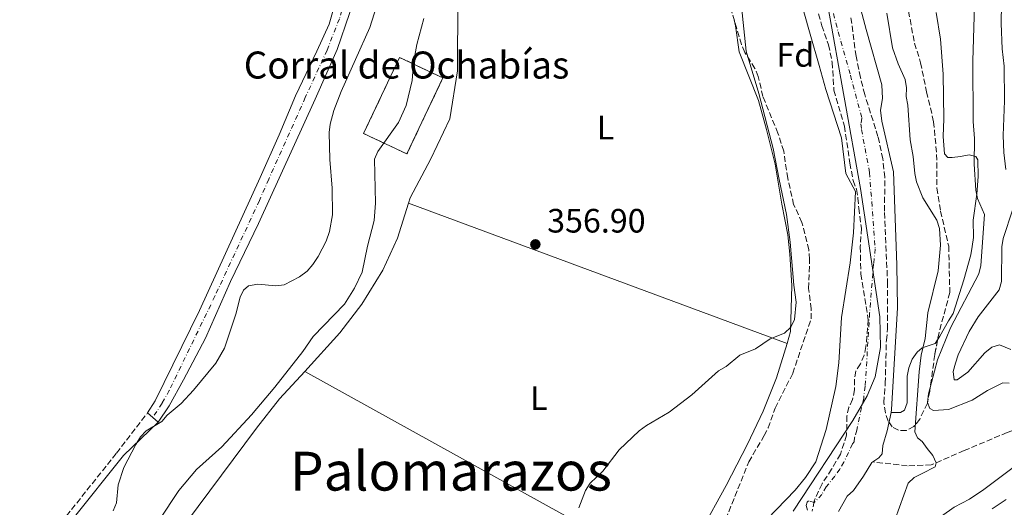
# Model space of a CAD drawing. Units: metres. Extents: x 583822 to 587272, y 4708118 to 4710473.
# Drawn here: x 584113 to 584405, y 4709647 to 4709792 of the extents above; entities that cross this region are included whole.
import ezdxf
from ezdxf.enums import TextEntityAlignment as Align

# ---------------------------------------------------------------- set-up
doc = ezdxf.new("R2010")
doc.units = ezdxf.units.M
doc.header["$MEASUREMENT"] = 0
doc.linetypes.add('DGN Style 3', pattern=[2.435890702152634, 1.739921930109024, -0.6959687720436097])
doc.linetypes.add('DGN Style 4', pattern=[2.7856150101045474, 1.391937544087219, -0.6959687720436097, 0.001739921930109024, -0.6959687720436097])
for name, color, linetype, lineweight in [('Camino', 7, 'DGN Style 3', 0), ('Cauce permanente', 151, 'Continuous', 13), ('Cauce permanente (área)', 142, 'Continuous', 13), ('construcción   en ruinas', 1, 'Continuous', 0), ('contrucción  en ruinas', 1, 'DGN Style 3', 13), ('corral', 7, 'Continuous', 0), ('Cota de punto acotado terreno', 7, 'Continuous', 0), ('Curva de nivel intermedia', 30, 'Continuous', 0), ('Eje cauce permanente (área)', 70, 'DGN Style 4', 0), ('Eje pista sin pavimentar', 7, 'DGN Style 4', 0), ('Etiqueta de uso rústico', 92, 'Continuous', 0), ('Etiqueta de zona arbolada', 92, 'Continuous', 0), ('Límite de municipio', 7, 'Continuous', 0), ('Línea de cambio de uso (parcela vista)', 92, 'Continuous', 0), ('Línea de pista pavimentada', 7, 'Continuous', 0), ('Línea de pista sin pavimentar', 7, 'Continuous', 0), ('Margen derecho', 7, 'Continuous', 0), ('Punto acotado terreno (símbolo)', 7, 'Continuous', 0), ('Texto de Área (paraje) menor', 7, 'Continuous', 0), ('Vaguada', 142, 'DGN Style 3', 13), ('Zona arbolada', 92, 'DGN Style 3', 0)]:
    doc.layers.add(name, color=color, linetype=linetype, lineweight=lineweight)
doc.styles.add('Style-Arial', font='arial.ttf')

# ---------------------------------------------------------------- blocks, each defined once
blk = doc.blocks.new('5PATER')
at = {"layer": 'Punto acotado terreno (símbolo)', "linetype": 'Continuous', "lineweight": 0}
h = blk.add_hatch(color=51, dxfattribs=at)
edge = h.paths.add_edge_path()
edge.add_ellipse((0, 0), major_axis=(-0.1095731443231308, -0.1110710700762829), ratio=0.9994222409660317, start_angle=0, end_angle=360)

msp = doc.modelspace()

# ---------------------------------------------------------------- linework, layer by layer
at = {"layer": 'Camino', "color": 7, "linetype": 'DGN Style 3', "lineweight": 0}
msp.add_polyline3d([(584113.0100000014, 4709626.490000002, 366.1699999999984), (584114.5300000012, 4709629.110000002, 366.1499999999941), (584120.1200000015, 4709636.790000001, 365.8600000000007), (584126.8500000016, 4709644.790000001, 366.5399999999937), (584141.6999999998, 4709663.36, 365.9499999999972), (584150.8799999974, 4709675.27, 365.8000000000029)], dxfattribs=at)
at = {"layer": 'Cauce permanente', "color": 151, "linetype": 'Continuous', "lineweight": 13}
for points in [[(584331.6900000004, 4709640.9, 351.5399999999936), (584342.6699999999, 4709652.430000001, 351.6100000000006), (584345.7400000002, 4709656.189999999, 351.8800000000047), (584348.8799999999, 4709660.76, 352.2700000000041), (584351.9400000004, 4709670.310000001, 352.6100000000006), (584354.7400000002, 4709683.060000001, 352.7799999999988), (584355.6600000003, 4709690.08, 352.9700000000012), (584356.4800000004, 4709703.5, 353.2200000000012), (584359.0499999998, 4709719.730000001, 353.2899999999936), (584359.9900000002, 4709728.539999999, 353.2400000000052), (584360.5599999996, 4709740.810000001, 352.9100000000035), (584357.7100000001, 4709746.180000001, 352.8999999999942), (584356.4000000004, 4709756.65, 352.9100000000035), (584351.7800000003, 4709770.949999999, 352.8500000000058), (584349.8300000001, 4709778.07, 352.7799999999988), (584347.1699999999, 4709787.33, 353.1900000000023), (584341.54, 4709807.32, 353.070000000007)], [(584360.8899999997, 4709799.630000001, 353.8600000000006), (584363.75, 4709788.75, 353.2700000000041), (584368.3499999996, 4709772.42, 353.070000000007), (584368.5800000001, 4709768.34, 352.8500000000058), (584367.9800000004, 4709764.92, 352.7799999999988), (584368.3499999996, 4709761.67, 352.8500000000058), (584371.8099999996, 4709746.67, 352.6100000000006), (584372.8600000005, 4709719.07, 352.3699999999953), (584373.0800000001, 4709706.34, 352.4199999999983), (584371.29, 4709676.289999999, 352.320000000007), (584371.1100000005, 4709675.42, 352.2799999999988), (584369.9800000004, 4709669.970000001, 351.9799999999959), (584368.7100000001, 4709665.600000001, 351.6900000000023), (584368.5199999996, 4709663.130000001, 351.5899999999965), (584367.5300000003, 4709661.949999999, 351.5099999999948), (584365.75, 4709660.76, 351.5099999999948), (584365.4400000004, 4709660.560000001, 351.5099999999948), (584362.9400000004, 4709656.52, 351.6300000000047), (584360.0300000003, 4709652.34, 351.2899999999936), (584358.0899999999, 4709650.619999999, 351.070000000007), (584355.5300000003, 4709646.09, 350.9700000000012)]]:
    msp.add_polyline3d(points, dxfattribs=at)
at = {"layer": 'Cauce permanente (área)', "color": 142, "linetype": 'Continuous', "lineweight": 13}
for points in [[(584328.0199999996, 4709946.289999999, 351.8300000000018), (584327.3499999996, 4709939.15, 351.8099999999977), (584327.0499999998, 4709930.57, 351.8600000000006), (584327.1799999997, 4709923.59, 352.0500000000029), (584333.4299999997, 4709892.59, 352.4100000000035), (584335.2400000002, 4709886.859999999, 352.5599999999977), (584338.9800000004, 4709877.07, 352.1000000000058), (584341.9900000002, 4709865.779999999, 352.3600000000006), (584350.7699999996, 4709838.42, 353.2200000000012), (584354.7999999998, 4709825.4, 353.9499999999971), (584357.9100000003, 4709812.930000001, 354.25), (584360.8899999997, 4709799.630000001, 353.8600000000006), (584363.75, 4709788.75, 353.2700000000041), (584368.3499999996, 4709772.42, 353.070000000007), (584368.5800000001, 4709768.34, 352.8500000000058), (584367.9800000004, 4709764.92, 352.7799999999988), (584368.3499999996, 4709761.67, 352.8500000000058), (584371.8099999996, 4709746.67, 352.6100000000006), (584372.8600000005, 4709719.07, 352.3699999999953), (584373.0800000001, 4709706.34, 352.4199999999983), (584371.29, 4709676.289999999, 352.320000000007), (584371.1100000005, 4709675.42, 352.2799999999988)], [(584341.54, 4709807.32, 353.070000000007), (584347.1699999999, 4709787.33, 353.1900000000023), (584349.8300000001, 4709778.07, 352.7799999999988), (584351.7800000003, 4709770.949999999, 352.8500000000058), (584356.4000000004, 4709756.65, 352.9100000000035), (584357.7100000001, 4709746.180000001, 352.8999999999942), (584360.5599999996, 4709740.810000001, 352.9100000000035), (584359.9900000002, 4709728.539999999, 353.2400000000052), (584359.0499999998, 4709719.730000001, 353.2899999999936), (584356.4800000004, 4709703.5, 353.2200000000012), (584355.6600000003, 4709690.08, 352.9700000000012), (584354.7400000002, 4709683.060000001, 352.7799999999988)], [(584354.7400000002, 4709683.060000001, 352.7799999999988), (584351.9400000004, 4709670.310000001, 352.6100000000006), (584348.8799999999, 4709660.76, 352.2700000000041), (584345.7400000002, 4709656.189999999, 351.8800000000047), (584342.6699999999, 4709652.430000001, 351.6100000000006), (584331.6900000004, 4709640.9, 351.5399999999936)], [(584371.1100000005, 4709675.42, 352.2799999999988), (584369.9800000004, 4709669.970000001, 351.9799999999959), (584368.7100000001, 4709665.600000001, 351.6900000000023), (584368.5199999996, 4709663.130000001, 351.5899999999965), (584367.5300000003, 4709661.949999999, 351.5099999999948), (584365.75, 4709660.76, 351.5099999999948)], [(584365.75, 4709660.76, 351.5099999999948), (584365.4400000004, 4709660.560000001, 351.5099999999948), (584362.9400000004, 4709656.52, 351.6300000000047), (584360.0300000003, 4709652.34, 351.2899999999936), (584358.0899999999, 4709650.619999999, 351.070000000007), (584355.5300000003, 4709646.09, 350.9700000000012)]]:
    msp.add_polyline3d(points, dxfattribs=at)
at = {"layer": 'construcción   en ruinas', "color": 1, "linetype": 'Continuous', "lineweight": 0}
msp.add_polyline3d([(584238.3799999999, 4709774.41, 360.7700000000041), (584227.7199999997, 4709751.91, 362.0200000000041), (584214.8899999997, 4709757.99, 362.6699999999983), (584225.5499999998, 4709780.49, 361.4100000000035)], close=True, dxfattribs=at)
at = {"layer": 'contrucción  en ruinas', "color": 1, "linetype": 'DGN Style 3', "lineweight": 13}
msp.add_polyline3d([(584227.7199999997, 4709751.91, 362.0200000000041), (584214.8899999997, 4709757.99, 362.6699999999983), (584225.5499999998, 4709780.49, 361.4100000000035), (584238.3799999999, 4709774.41, 360.7700000000041), (584227.7199999997, 4709751.91, 362.0200000000041)], dxfattribs=at)
at = {"layer": 'Curva de nivel intermedia', "color": 30, "linetype": 'Continuous', "lineweight": 0, "flags": 128}
for points, elevation in [([(584405.5200000005, 4709806.609999999), (584403.7800000014, 4709793.06), (584403.7100000001, 4709790.539999999), (584404.0000000006, 4709783.029999998), (584404.5999999996, 4709777.88), (584404.6800000002, 4709767.599999999), (584404.3200000002, 4709757.429999999), (584404.49, 4709752.359999999), (584405.1000000002, 4709747.279999998)], 365.0000000000001), ([(584140.6900000017, 4709646.3), (584141.6999999998, 4709648.600000001), (584142.2100000016, 4709653.98), (584143.8099999998, 4709659.140000001), (584147.4300000009, 4709665.96), (584148.7699999998, 4709668.140000001), (584150.4800000018, 4709669.960000001), (584155.0700000006, 4709672.720000001), (584156.6900000012, 4709674.619999999), (584160.8399999996, 4709678.06), (584164.520000001, 4709681.970000001), (584171.1200000015, 4709690.029999998), (584173.6500000019, 4709694.4), (584177.0400000003, 4709704.460000001), (584178.320000001, 4709709.54), (584179.2799999999, 4709711.599999998), (584180.8300000011, 4709712.859999998), (584183.5300000012, 4709713.399999999), (584188.870000001, 4709712.890000001), (584191.360000001, 4709713.220000001), (584195.8899999995, 4709715.57), (584198.1300000014, 4709717.24), (584199.8700000005, 4709719.220000001), (584201.4400000017, 4709721.520000001), (584203.810000001, 4709726.130000002), (584204.79, 4709728.92), (584205.6399999994, 4709733.859999998), (584205.55, 4709741.84), (584204.8700000005, 4709750.289999999), (584204.7099999996, 4709758.269999999), (584205.0100000014, 4709760.75), (584206.0199999993, 4709764.749999999), (584208.2800000014, 4709770.41), (584216.7200000014, 4709789.359999998), (584220.8099999996, 4709802.220000002)], 365.0000000000001), ([(584396.05, 4709802.55), (584395.3100000002, 4709779.470000001), (584395.440000002, 4709761.55), (584395.8800000001, 4709756.480000001), (584395.7900000007, 4709748.91), (584396.1999999997, 4709741.189999999), (584396.7600000009, 4709738.749999999), (584398.7800000014, 4709733.99), (584397.6700000005, 4709718.859999998), (584397.1400000008, 4709716.42), (584388.7800000012, 4709700.440000001), (584384.8800000009, 4709690.960000001), (584382.2600000012, 4709680.909999999), (584381.9600000016, 4709678.380000001), (584382.600000001, 4709676.59), (584383.7200000008, 4709675.970000001), (584388.1100000006, 4709676.279999998), (584395.1900000017, 4709679.060000001), (584399.670000001, 4709681.850000001), (584404.2199999996, 4709684.17), (584406.0999999995, 4709684.09)], 359.9999999999999), ([(584278.6500000015, 4709647.180000001), (584280.6400000008, 4709652.33), (584281.9599999996, 4709654.46), (584285.7100000003, 4709658.05), (584290.5499999995, 4709664.369999999), (584296.5500000009, 4709669.970000001), (584298.650000002, 4709671.550000001), (584305.3500000008, 4709675.509999999), (584312.0800000011, 4709680.569999999), (584320.0200000004, 4709687.680000001), (584322.26, 4709689.039999999), (584326.3100000002, 4709692.329999999), (584331.0000000017, 4709694.26), (584335.2900000011, 4709697.219999999), (584339.6000000006, 4709698.909999999), (584341.410000001, 4709700.639999999), (584342.570000001, 4709702.949999998), (584342.9800000001, 4709708.08), (584342.2900000017, 4709713.09), (584341.2600000012, 4709725.779999998), (584340.1500000004, 4709733.979999999), (584337.9599999998, 4709744.369999998), (584336.1600000006, 4709753.51), (584331.9200000004, 4709769.859999998), (584328.2400000013, 4709782.310000001), (584326.8200000019, 4709795.59)], 355.0000000000001), ([(584369.8600000005, 4709793.600000001), (584371.5800000015, 4709783.359999998), (584373.230000001, 4709778.570000002), (584375.2699999996, 4709773.92), (584375.6900000019, 4709771.449999999), (584375.5800000002, 4709768.929999999), (584376.0700000019, 4709766.349999999), (584376.7699999993, 4709756.140000001), (584377.7100000003, 4709751.189999999), (584378.1200000016, 4709746.09), (584378.6800000004, 4709743.640000001), (584380.54, 4709738.930000001), (584384.6900000008, 4709732.289999999), (584385.4599999997, 4709729.890000001), (584385.7400000015, 4709724.890000001), (584385.110000001, 4709717.32), (584382.0399999999, 4709704.859999999), (584381.270000001, 4709697.3), (584380.0800000018, 4709692.36), (584379.4500000017, 4709687.390000002), (584378.1900000009, 4709669.619999999), (584378.9100000006, 4709667.930000001), (584380.3400000011, 4709666.81), (584381.85, 4709664.76), (584383.5100000006, 4709662.609999999), (584384.4800000007, 4709660.5), (584384.1600000011, 4709659.34), (584380.3600000013, 4709657.310000001), (584378.0099999999, 4709656.189999998), (584376.2000000017, 4709654.46), (584371.0600000006, 4709640.27)], 355.0000000000001), ([(584212.1900000008, 4709712.159999999), (584214.4200000014, 4709716.970000001), (584216.0100000006, 4709724.640000001), (584218.0500000013, 4709732.210000001), (584218.3799999999, 4709737.37), (584218.1200000007, 4709750.329999999), (584219.0999999996, 4709752.63), (584225.1799999994, 4709761.269999999), (584227.4600000015, 4709766.239999999), (584229.2200000006, 4709773.66), (584229.7100000001, 4709778.929999999), (584230.6900000013, 4709784.3), (584232.7000000008, 4709792)], 359.9999999999999), ([(584407.2000000014, 4709735.56), (584404.3, 4709726.86), (584403.9800000004, 4709724.380000001), (584403.8500000008, 4709714.15), (584403.1700000013, 4709711.739999999), (584396.9400000018, 4709703.690000001), (584394.2700000008, 4709699.369999999), (584391.040000001, 4709692.460000001), (584390.1900000017, 4709689.99), (584389.5600000012, 4709687.539999999), (584389.8099999994, 4709685.100000001), (584390.6900000002, 4709685.029999998), (584393.8400000016, 4709687.289999999), (584398.9500000012, 4709693.010000001), (584400.9699999996, 4709694.689999999), (584403.2400000006, 4709695.440000001), (584406.6500000014, 4709694.01)], 365.0000000000001), ([(584154.3300000008, 4709643.550000001), (584160.1700000013, 4709652.300000001), (584165.4100000006, 4709658.48), (584172.8400000003, 4709665.24), (584181.6800000005, 4709674.669999998), (584188.5700000017, 4709682.869999999), (584196.8500000007, 4709693.489999998), (584199.9300000007, 4709697.91), (584209.2600000004, 4709707.49), (584212.1900000008, 4709712.159999999)], 359.9999999999999), ([(584433.980000001, 4709678.71), (584430.1100000021, 4709675.259999999), (584423.9900000021, 4709670.58), (584417.2400000017, 4709666.57), (584398.6400000006, 4709652.619999998), (584394.3300000011, 4709649.76), (584389.8600000008, 4709647.34), (584379.2700000005, 4709639.86)], 359.9999999999999), ([(584405.2700000001, 4709649.679999999), (584401.0999999993, 4709646.900000001)], 365.0000000000001)]:
    msp.add_lwpolyline(points, dxfattribs=dict(at, elevation=elevation))
at = {"layer": 'Eje cauce permanente (área)', "color": 70, "linetype": 'DGN Style 4', "lineweight": 0}
for points in [[(584354.0300000003, 4709793.480000001, 353.5200000000041), (584355.4600000001, 4709788.039999999, 353.2299999999959), (584359.0899999999, 4709775.24, 352.9199999999983), (584362.4900000002, 4709762.49, 352.8300000000018), (584362.1900000004, 4709760.789999999, 352.8500000000058), (584362.3799999999, 4709759.16, 352.8800000000047), (584364.7599999999, 4709746.430000001, 352.75), (584366.4199999999, 4709723.800000001, 352.8000000000029), (584365.9600000001, 4709719.4, 352.8300000000018), (584364.7800000003, 4709704.92, 352.820000000007), (584363.4699999997, 4709683.180000001, 352.5599999999977), (584363.0199999996, 4709679.67, 352.5500000000029), (584360.9600000001, 4709670.140000001, 352.3000000000029), (584360.3300000001, 4709667.949999999, 352.1499999999942), (584360.2300000004, 4709666.720000001, 352.0800000000018), (584359.7400000002, 4709666.130000001, 352.0599999999977), (584357.1600000003, 4709660.66, 351.8899999999995), (584355.9100000003, 4709658.640000001, 351.9499999999971), (584354.4500000002, 4709656.550000001, 351.7799999999988), (584351.9199999999, 4709653.4, 351.4700000000012), (584350.6399999997, 4709651.140000001, 351.2899999999936), (584348.3499999996, 4709648.699999999, 351.1100000000006), (584346.6200000001, 4709649.26, 351.2100000000065), (584346.2800000003, 4709648.880000001, 351.2100000000065)], [(584346.2800000003, 4709648.880000001, 351.2100000000065), (584345.9299999997, 4709647.83, 351.2100000000065), (584346.5300000003, 4709646.02, 351.0899999999965)]]:
    msp.add_polyline3d(points, dxfattribs=at)
at = {"layer": 'Eje pista sin pavimentar', "color": 7, "linetype": 'DGN Style 4', "lineweight": 0}
msp.add_polyline3d([(584171.0799999969, 4709956.850000001, 367.6000000000058), (584207.1599999993, 4709920.12, 367.1699999999984), (584221.2099999997, 4709905.070000002, 367.0800000000019), (584224.7699999983, 4709901.480000001, 366.9100000000035), (584226.7100000004, 4709898.840000002, 366.8200000000071), (584228.55, 4709894.840000001, 366.8500000000058), (584229.4699999987, 4709892.130000002, 366.7899999999937), (584230.28, 4709887.810000001, 366.6600000000036), (584229.8999999978, 4709882.800000002, 366.5700000000069), (584229.5399999979, 4709880.2, 366.5500000000029), (584221.5199999983, 4709845.000000001, 366.800000000003), (584218.5100000018, 4709833.070000002, 366.6300000000047), (584209.170000001, 4709797.160000001, 366.7799999999988), (584207.699999998, 4709791.939999999, 366.7200000000012), (584204.0599999991, 4709782.600000001, 366.5200000000042), (584197.6199999995, 4709768.66, 366.4700000000013), (584186.7899999979, 4709744.430000001, 366.270000000004), (584184.0000000006, 4709738.120000001, 366.3099999999978), (584170.86, 4709709.87, 366.270000000004), (584157.3299999982, 4709681.939999999, 366.1000000000059), (584155.1999999981, 4709678.140000002, 365.9600000000065), (584152.4399999998, 4709673.900000002, 365.7599999999948)], dxfattribs=at)
at = {"layer": 'Límite de municipio', "color": 7, "linetype": 'Continuous', "lineweight": 0}
msp.add_polyline3d([(584342.120000001, 4709646.17, 351.31), (584359.7600000016, 4709672.99, 352.48), (584364.0500000007, 4709680.34, 352.5300000000001), (584366.4600000009, 4709685.960000001, 352.5), (584368, 4709694.59, 352.57), (584367.8000000007, 4709703.720000001, 352.67), (584362.1099999994, 4709741.66, 352.87), (584352.370000001, 4709795.75, 353.4700000000001), (584346.2399999984, 4709821.67, 353.4000000000001), (584330.4499999993, 4709867.040000001, 352.76), (584322.0799999982, 4709894.850000001, 351.3400000000001), (584320.1400000006, 4709906.75, 351.29), (584318.7899999992, 4709911.380000001, 351.4000000000001), (584314.4600000009, 4709921.41, 351.7200000000001), (584311.4800000004, 4709926.430000001, 351.6600000000001), (584284.1400000006, 4709964.600000001, 352.98)], dxfattribs=at)
at = {"layer": 'Línea de cambio de uso (parcela vista)', "color": 92, "linetype": 'Continuous', "lineweight": 0, "extrusion": (0.03196361360805559, -0.01186128567092747, 0.9994186496695705), "elevation": -36830.83500432488, "flags": 128}
msp.add_lwpolyline([(4618774.768671058, 1090188.984180325), (4618774.768671058, 1090069.313066851)], dxfattribs=at)
at = {"layer": 'Línea de cambio de uso (parcela vista)', "color": 92, "linetype": 'Continuous', "lineweight": 0, "extrusion": (-0.4298945937116815, -0.8079360645529323, 0.4030259965463621), "elevation": -4056124.938602955, "flags": 128}
msp.add_lwpolyline([(-1696563.040539373, 1786607.995238577), (-1696475.97371349, 1786604.280157053), (-1696437.456385334, 1786603.416946935)], dxfattribs=at)
at = {"layer": 'Línea de cambio de uso (parcela vista)', "color": 92, "linetype": 'Continuous', "lineweight": 0}
for points in [[(584228.1900000004, 4709737.380000001, 358.8699999999953), (584228.6900000004, 4709738.960000001, 358.8399999999965), (584234.8099999996, 4709750.439999999, 358.8699999999953), (584240.4699999997, 4709762.32, 358.8399999999965), (584242.6900000004, 4709776.52, 358.6999999999971), (584242.75, 4709797.680000001, 358.9900000000052), (584243.2999999998, 4709805.439999999, 359.0599999999977), (584244.79, 4709813.42, 359.2299999999959), (584249.3399999999, 4709824.24, 360.0200000000041), (584253.0899999999, 4709830.66, 360.4100000000035), (584257.5800000001, 4709831.689999999, 360.3999999999942), (584260.5700000003, 4709831.25, 360.3999999999942), (584270.4500000002, 4709827.439999999, 360.3500000000058), (584291.5999999996, 4709817.359999999, 359.0099999999948), (584315.3300000001, 4709805.67, 358.5500000000029), (584316.1799999997, 4709804.76, 358.5)], [(584384.4500000002, 4709793.75, 358.7899999999936), (584385.7699999996, 4709785.939999999, 358.8600000000006), (584386.5599999996, 4709775.529999999, 358.8099999999977), (584386.7100000001, 4709762.32, 358.2100000000065), (584386.5599999996, 4709757.07, 357.570000000007), (584386.9400000004, 4709751.970000001, 357.4900000000052), (584387.9699999997, 4709750.890000001, 357.5399999999936), (584389.2100000001, 4709750.859999999, 357.6399999999995), (584391.7199999997, 4709751.180000001, 358.1499999999942), (584394.2300000004, 4709751.680000001, 359.5200000000041), (584396.2400000002, 4709751.210000001, 360.1900000000023), (584396.8200000003, 4709750.16, 360.1900000000023), (584396.9699999997, 4709745.289999999, 360.429999999993), (584396.5599999996, 4709739.980000001, 360.4499999999971), (584395.4000000004, 4709732.27, 360.570000000007), (584395.5899999999, 4709727.140000001, 360.6000000000058), (584395.1699999999, 4709724.550000001, 360.6000000000058), (584394.75, 4709722.07, 360.5500000000029), (584392.6799999997, 4709714.66, 360.25), (584389.5599999996, 4709704.720000001, 359.5899999999965), (584388.1799999997, 4709702.480000001, 359.4700000000012), (584385.6200000001, 4709697.960000001, 358.6399999999995), (584384.9184999998, 4709696.895500001, 357.8747000000003)], [(584324.6635999996, 4709791.6589, 358.225900000005), (584325.0700000003, 4709789.800000001, 358.25), (584326.1299999999, 4709782.180000001, 358.2299999999959), (584331.8099999996, 4709767.720000001, 358.1100000000006), (584334.2599999999, 4709759.189999999, 357.7700000000041), (584336.7800000003, 4709748.890000001, 357.5299999999988), (584338.75, 4709737.029999999, 356.6000000000058), (584340.5899999999, 4709727.939999999, 356.5), (584341.1299999999, 4709722.230000001, 356.5399999999936), (584341.7100000001, 4709712.99, 356.1100000000006), (584341.29, 4709699.350000001, 355.5899999999965), (584340.3200000003, 4709695.77, 354.7899999999936)], [(584197.4500000002, 4709687.57, 359.3500000000058), (584207.8799999999, 4709698.99, 359.570000000007), (584214.3300000001, 4709707.5, 359.5200000000041), (584220.5899999999, 4709717.550000001, 359.3600000000006), (584224.8799999999, 4709726.980000001, 359.0800000000018), (584228.1900000004, 4709737.380000001, 358.8699999999953)], [(584384.9184999998, 4709696.895500001, 357.8747000000003), (584384.1900000004, 4709695.789999999, 357.0800000000018), (584380.29, 4709694.57, 355.0800000000018), (584378.8899999997, 4709693.199999999, 354.6600000000035), (584377.3899999997, 4709691.16, 354.6600000000035), (584376.3899999997, 4709688.58, 354.6399999999995), (584375.8499999996, 4709686.100000001, 354.5200000000041), (584375.8799999999, 4709678.230000001, 354), (584375.0700000003, 4709676.029999999, 353.7299999999959), (584373.9100000003, 4709675.42, 353.4199999999983), (584371.1100000005, 4709675.42, 352.2799999999988)], [(584340.3200000003, 4709695.77, 354.7899999999936), (584337.1600000003, 4709685.680000001, 354.8600000000006), (584333.2000000002, 4709675.82, 355.0299999999988), (584328.5700000003, 4709665.980000001, 355.1100000000006), (584322.2800000003, 4709653.730000001, 355.3999999999942), (584307.4500000002, 4709626.949999999, 355.1600000000035)], [(584197.4500000002, 4709687.57, 359.3500000000058), (584190.0099999999, 4709679.430000001, 359.1999999999971), (584183.1200000001, 4709670.75, 358.7400000000052), (584162.3899999997, 4709642.939999999, 357.4199999999983), (584156.6299999999, 4709634.42, 357.3399999999965), (584143.3300000001, 4709616, 357.2100000000065), (584136.3899999997, 4709606.99, 357.2100000000065), (584130.9600000001, 4709598.720000001, 357.0399999999936), (584126.6799999997, 4709588.220000001, 356.9600000000065), (584123.3700000001, 4709578.230000001, 356.6900000000023), (584121.1200000001, 4709567.16, 356.7799999999988), (584122.9199999999, 4709546.800000001, 356.6600000000035), (584124.1699999999, 4709538.58, 356.75), (584124.7699999996, 4709536.140000001, 356.7400000000052), (584127.0199999996, 4709531.4, 356.7400000000052), (584127.5899999999, 4709528.92, 356.7200000000012)]]:
    msp.add_polyline3d(points, dxfattribs=at)
at = {"layer": 'Línea de pista pavimentada', "color": 7, "linetype": 'Continuous', "lineweight": 0, "extrusion": (0.01447359292917981, -0.01271078348621896, 0.9998144583325882), "elevation": -51043.16847216962, "flags": 128}
msp.add_lwpolyline([(584085.9470627499, 4709405.55194344), (584084.3866471902, 4709406.922054121)], dxfattribs=at)
at = {"layer": 'Línea de pista pavimentada', "color": 7, "linetype": 'Continuous', "lineweight": 0, "extrusion": (0.01447359287042219, -0.01271078350911789, 0.9998144583331479), "elevation": -51043.16861433933, "flags": 128}
msp.add_lwpolyline([(584087.5074788257, 4709404.181831148), (584085.9470632683, 4709405.551941835)], dxfattribs=at)
at = {"layer": 'Línea de pista pavimentada', "color": 7, "linetype": 'Continuous', "lineweight": 0}
for points in [[(584194.6999999982, 4709769.160000001, 366.2899999999935), (584189.8299999977, 4709757.540000002, 366.070000000007), (584184.2600000021, 4709744.92, 366.1600000000035), (584166.230000001, 4709705.550000002, 366.229999999996), (584153.1299999983, 4709678.870000001, 366.0399999999936), (584150.8799999974, 4709675.27, 365.8000000000029)], [(584154, 4709672.529999999, 365.7200000000012), (584157.27, 4709677.400000002, 365.8899999999995), (584161.5300000004, 4709685.010000001, 366.1600000000035), (584168.0199999991, 4709697.4, 366.2100000000065), (584175.4899999968, 4709714.190000001, 366.3099999999978), (584183.7500000002, 4709731.320000002, 366.4700000000013), (584200.5299999998, 4709768.160000003, 366.6600000000036)]]:
    msp.add_polyline3d(points, dxfattribs=at)
at = {"layer": 'Línea de pista sin pavimentar', "color": 7, "linetype": 'Continuous', "lineweight": 0}
for points in [[(584158.5699999987, 4709965.470000003, 367.6799999999931), (584169.32, 4709955.080000001, 367.6000000000058), (584205.3899999991, 4709918.380000002, 367.1699999999984), (584224.5300000012, 4709897.740000002, 366.8800000000047), (584225.699999998, 4709895.770000001, 366.8999999999942), (584226.9999999988, 4709892.580000001, 366.8600000000007), (584227.5500000009, 4709890.350000001, 366.7799999999988), (584227.8700000005, 4709886.920000001, 366.6000000000058), (584227.1999999977, 4709881.560000001, 366.5099999999949), (584224.9400000002, 4709870.28, 366.3600000000005), (584218.9299999998, 4709846.42, 366.4100000000034), (584214.1800000002, 4709825.53, 366.5099999999949), (584207.6199999999, 4709800.830000001, 366.6499999999942), (584204.6600000004, 4709790.380000002, 366.5099999999949), (584201.0599999973, 4709782.380000002, 366.2100000000065), (584194.6999999982, 4709769.160000001, 366.2899999999935)], [(584225.8000000007, 4709852.740000002, 367.2299999999959), (584218.1000000006, 4709819.730000001, 366.8500000000058), (584210.7299999989, 4709793.5, 366.9199999999982), (584207.0599999988, 4709782.82, 366.8300000000017), (584200.5299999998, 4709768.160000003, 366.6600000000036)]]:
    msp.add_polyline3d(points, dxfattribs=at)
at = {"layer": 'Margen derecho', "color": 7, "linetype": 'Continuous', "lineweight": 0}
msp.add_polyline3d([(584128.4400000008, 4709643.480000001, 366.5399999999937), (584143.7600000007, 4709662.630000002, 365.9199999999982), (584154, 4709672.529999999, 365.7200000000012)], dxfattribs=at)
at = {"layer": 'Vaguada', "color": 142, "linetype": 'DGN Style 3', "lineweight": 13}
msp.add_polyline3d([(584499.1799999997, 4709702.029999999, 370), (584490.25, 4709701.41, 368.6600000000035), (584481.5, 4709700.74, 368.4199999999983), (584475.2300000004, 4709700.289999999, 367.5599999999977), (584468.2599999999, 4709699.51, 367.1000000000058), (584465.7199999997, 4709698.609999999, 366.3600000000006), (584460.25, 4709695.930000001, 365), (584448.0800000001, 4709689.49, 363.2200000000012), (584435.2699999996, 4709682.119999999, 360), (584418.3099999996, 4709674.25, 358.6399999999995), (584405.5499999998, 4709669.480000001, 358.0200000000041), (584392.7599999999, 4709664.109999999, 356.070000000007), (584383.04, 4709659.880000001, 355), (584375.9299999997, 4709659.609999999, 353.1499999999942), (584365.75, 4709660.76, 351.5099999999948)], dxfattribs=at)
at = {"layer": 'Zona arbolada', "color": 92, "linetype": 'DGN Style 3', "lineweight": 0}
for points in [[(584360.9912999999, 4709844.608899999, 360.6414999999979), (584365.9500000002, 4709831.100000001, 361.070000000007), (584368.9400000004, 4709826.15, 361.070000000007), (584371.7400000002, 4709820.189999999, 361.4100000000035), (584373.1100000005, 4709806.970000001, 361.75), (584374.9000000004, 4709801.350000001, 361.75), (584378.0899999999, 4709784.720000001, 361.9199999999983), (584379.8799999999, 4709778.939999999, 362.0899999999965), (584381.6399999997, 4709770.279999999, 362.0899999999965), (584383.7300000004, 4709761.449999999, 362.7599999999948), (584384.6299999999, 4709751.779999999, 362.5899999999965), (584384.6799999997, 4709741.789999999, 363.2700000000041), (584385.7800000003, 4709735, 363.4400000000023), (584388.1900000004, 4709724.640000001, 363.2700000000041), (584388.54, 4709710.92, 363.4400000000023), (584385.3399999999, 4709699.100000001, 363.4400000000023), (584384.9184999998, 4709696.895500001, 363.3831000000064)], [(584320.3300000001, 4709639.230000001, 361.4499999999971), (584328.9800000004, 4709660.800000001, 361.4499999999971), (584333.5599999996, 4709668.539999999, 361.5299999999988), (584334.6900000004, 4709670.810000001, 361.5299999999988), (584336.79, 4709676.710000001, 361.5299999999988), (584342, 4709686.980000001, 361.4499999999971), (584347.4500000002, 4709703.09, 361.4499999999971), (584347.4800000004, 4709706.050000001, 361.4499999999971), (584346.7100000001, 4709712.08, 361.4499999999971), (584346.9800000004, 4709720.710000001, 361.3699999999953), (584346.7599999999, 4709723.51, 361.3699999999953), (584344.7400000002, 4709731.66, 361.3699999999953), (584342.2699999996, 4709736.939999999, 361.3699999999953), (584340.5, 4709744.75, 361.3699999999953), (584339.3300000001, 4709752.730000001, 361.3699999999953), (584337.6100000005, 4709758.09, 361.3699999999953), (584333.1699999999, 4709768.890000001, 361.3699999999953), (584331.7999999998, 4709774.84, 361.3699999999953), (584330.8200000003, 4709777.220000001, 361.3699999999953), (584327.8300000001, 4709782, 361.3699999999953), (584326.8399999999, 4709784.300000001, 361.3699999999953), (584322.04, 4709800.529999999, 361.5299999999988)], [(584347.7100000001, 4709800.42, 365.570000000007), (584350.6299999999, 4709789.890000001, 365.570000000007), (584352.5899999999, 4709784.27, 365.570000000007), (584353.7100000001, 4709779.01, 365.570000000007), (584354.2000000002, 4709770.789999999, 365.570000000007), (584357.29, 4709760.17, 365.570000000007), (584358.9400000004, 4709749.220000001, 365.4900000000052), (584359.8899999997, 4709744.039999999, 364.8099999999977), (584360.8799999999, 4709741.49, 364.4700000000012), (584361.2699999996, 4709738.859999999, 363.6199999999953), (584361.5700000003, 4709735.890000001, 363.1100000000006), (584362.3499999996, 4709729.960000001, 362.6900000000023), (584362.0199999996, 4709724.460000001, 362.6100000000006), (584362.1799999997, 4709716.33, 362.5200000000041), (584364.3899999997, 4709702.83, 362.8600000000006), (584363.7000000002, 4709694.880000001, 362.9499999999971), (584363.1600000003, 4709692.350000001, 363.0299999999988), (584362.0300000003, 4709689.82, 363.0299999999988), (584360.6399999997, 4709687.640000001, 362.8600000000006), (584360.2800000003, 4709685.189999999, 362.8600000000006), (584360.3200000003, 4709682.140000001, 362.8600000000006), (584359.7000000002, 4709679.26, 362.8600000000006), (584358.6500000004, 4709676.99, 362.8600000000006), (584358.0300000003, 4709674.369999999, 362.7799999999988), (584357.9600000001, 4709668.699999999, 362.6900000000023), (584356.1100000005, 4709663.050000001, 362.0099999999948), (584353.5199999996, 4709658.59, 362.1000000000058), (584350.6699999999, 4709654.310000001, 361.4199999999983), (584348.3200000003, 4709649.17, 360.8300000000018), (584347.7800000003, 4709646.210000001, 360.6600000000035)], [(584347.7100000001, 4709800.42, 365.570000000007), (584350.6299999999, 4709789.890000001, 365.570000000007), (584352.5899999999, 4709784.27, 365.570000000007), (584353.7100000001, 4709779.01, 365.570000000007), (584354.2000000002, 4709770.789999999, 365.570000000007), (584357.29, 4709760.17, 365.570000000007), (584358.9400000004, 4709749.220000001, 365.4900000000052), (584359.8899999997, 4709744.039999999, 364.8099999999977), (584360.8799999999, 4709741.49, 364.4700000000012), (584361.2699999996, 4709738.859999999, 363.6199999999953), (584361.5700000003, 4709735.890000001, 363.1100000000006), (584362.3499999996, 4709729.960000001, 362.6900000000023), (584362.0199999996, 4709724.460000001, 362.6100000000006), (584362.1799999997, 4709716.33, 362.5200000000041), (584364.3899999997, 4709702.83, 362.8600000000006), (584363.7000000002, 4709694.880000001, 362.9499999999971), (584363.1600000003, 4709692.350000001, 363.0299999999988), (584362.0300000003, 4709689.82, 363.0299999999988), (584360.6399999997, 4709687.640000001, 362.8600000000006), (584360.2800000003, 4709685.189999999, 362.8600000000006), (584360.3200000003, 4709682.140000001, 362.8600000000006), (584359.7000000002, 4709679.26, 362.8600000000006), (584358.6500000004, 4709676.99, 362.8600000000006), (584358.0300000003, 4709674.369999999, 362.7799999999988), (584357.9600000001, 4709668.699999999, 362.6900000000023)], [(584374.9000000004, 4709801.350000001, 361.75), (584378.0899999999, 4709784.720000001, 361.9199999999983), (584379.8799999999, 4709778.939999999, 362.0899999999965), (584381.6399999997, 4709770.279999999, 362.0899999999965), (584383.7300000004, 4709761.449999999, 362.7599999999948), (584384.6299999999, 4709751.779999999, 362.5899999999965), (584384.6799999997, 4709741.789999999, 363.2700000000041), (584385.7800000003, 4709735, 363.4400000000023), (584388.1900000004, 4709724.640000001, 363.2700000000041), (584388.54, 4709710.92, 363.4400000000023), (584385.3399999999, 4709699.100000001, 363.4400000000023), (584384.0800000001, 4709692.51, 363.2700000000041), (584382.5899999999, 4709681.689999999, 363.2700000000041), (584381.8700000001, 4709678.140000001, 362.7599999999948), (584379.6100000005, 4709673.42, 361.9199999999983), (584377.8899999997, 4709671.24, 361.5800000000018), (584375.6799999997, 4709670.09, 361.4100000000035), (584373.2999999998, 4709670.109999999, 361.4100000000035), (584371.4500000002, 4709671.15, 361.4100000000035), (584370.29, 4709672.859999999, 361.4100000000035), (584369.4699999997, 4709675.24, 361.4100000000035), (584369, 4709678.300000001, 361.4100000000035), (584369.4100000003, 4709684.050000001, 361.5800000000018), (584369.7300000004, 4709696.75, 361.5800000000018), (584370.1100000005, 4709700.130000001, 361.5800000000018), (584370.0999999996, 4709713.34, 361.5800000000018), (584369.1799999997, 4709735.029999999, 361.5800000000018), (584369.2999999998, 4709745.02, 361.5800000000018), (584368.6900000004, 4709750.449999999, 361.5800000000018), (584367.25, 4709757.07, 361.75), (584363.3399999999, 4709769.480000001, 361.75), (584362.04, 4709774.58, 361.75), (584360.7599999999, 4709780.859999999, 361.75), (584359.2100000001, 4709792.4, 361.75)], [(584320.3300000001, 4709639.230000001, 361.4499999999971), (584328.9800000004, 4709660.800000001, 361.4499999999971), (584333.5599999996, 4709668.539999999, 361.5299999999988), (584334.6900000004, 4709670.810000001, 361.5299999999988), (584336.79, 4709676.710000001, 361.5299999999988), (584342, 4709686.980000001, 361.4499999999971), (584347.4500000002, 4709703.09, 361.4499999999971), (584347.4800000004, 4709706.050000001, 361.4499999999971), (584346.7100000001, 4709712.08, 361.4499999999971), (584346.9800000004, 4709720.710000001, 361.3699999999953), (584346.7599999999, 4709723.51, 361.3699999999953), (584344.7400000002, 4709731.66, 361.3699999999953), (584342.2699999996, 4709736.939999999, 361.3699999999953), (584340.5, 4709744.75, 361.3699999999953), (584339.3300000001, 4709752.730000001, 361.3699999999953), (584337.6100000005, 4709758.09, 361.3699999999953), (584333.1699999999, 4709768.890000001, 361.3699999999953), (584331.7999999998, 4709774.84, 361.3699999999953), (584330.8200000003, 4709777.220000001, 361.3699999999953), (584327.8300000001, 4709782, 361.3699999999953), (584326.8399999999, 4709784.300000001, 361.3699999999953), (584324.6635999996, 4709791.6589, 361.4425000000047)], [(584384.9184999998, 4709696.895500001, 363.3831000000064), (584384.0800000001, 4709692.51, 363.2700000000041), (584382.5899999999, 4709681.689999999, 363.2700000000041), (584381.8700000001, 4709678.140000001, 362.7599999999948), (584379.6100000005, 4709673.42, 361.9199999999983), (584377.8899999997, 4709671.24, 361.5800000000018), (584375.6799999997, 4709670.09, 361.4100000000035), (584373.2999999998, 4709670.109999999, 361.4100000000035), (584371.4500000002, 4709671.15, 361.4100000000035), (584370.29, 4709672.859999999, 361.4100000000035), (584369.4699999997, 4709675.24, 361.4100000000035), (584369, 4709678.300000001, 361.4100000000035), (584369.4100000003, 4709684.050000001, 361.5800000000018), (584369.7300000004, 4709696.75, 361.5800000000018), (584370.1100000005, 4709700.130000001, 361.5800000000018), (584370.0999999996, 4709713.34, 361.5800000000018), (584369.1799999997, 4709735.029999999, 361.5800000000018), (584369.2999999998, 4709745.02, 361.5800000000018), (584368.6900000004, 4709750.449999999, 361.5800000000018), (584367.25, 4709757.07, 361.75), (584363.3399999999, 4709769.480000001, 361.75), (584362.04, 4709774.58, 361.75), (584360.7599999999, 4709780.859999999, 361.75), (584359.2100000001, 4709792.4, 361.75)], [(584357.9600000001, 4709668.699999999, 362.6900000000023), (584356.1100000005, 4709663.050000001, 362.0099999999948), (584353.5199999996, 4709658.59, 362.1000000000058), (584350.6699999999, 4709654.310000001, 361.4199999999983), (584348.3200000003, 4709649.17, 360.8300000000018), (584347.7800000003, 4709646.210000001, 360.6600000000035)]]:
    msp.add_polyline3d(points, dxfattribs=at)

# ---------------------------------------------------------------- block references
at = {"layer": 'Punto acotado terreno (símbolo)', "color": 7, "linetype": 'Continuous', "lineweight": 0, "xscale": 10, "yscale": 10, "zscale": 10}
msp.add_blockref('5PATER', (584265.7600000014, 4709725.15, 356.8999999999942), dxfattribs=at)

# ---------------------------------------------------------------- texts
at = {"layer": 'corral', "color": 7, "linetype": 'Continuous', "lineweight": 0, "style": 'Style-Arial'}
msp.add_text('Corral de Ochabías', height=8, dxfattribs=at).set_placement((584179.3899999999, 4709774.240000002, 366.2799999999988))
at = {"layer": 'Cota de punto acotado terreno', "color": 7, "linetype": 'Continuous', "lineweight": 0, "style": 'Style-Arial'}
msp.add_text('356.90', height=7.000000000000002, dxfattribs=at).set_placement((584269.260000002, 4709728.649999999, 356.8999999999942))
at = {"layer": 'Etiqueta de uso rústico', "color": 92, "linetype": 'Continuous', "lineweight": 0, "style": 'Style-Arial'}
for p in [(584286.5014203786, 4709759.730010001, 356.5), (584266.8114203811, 4709679.670010001, 356.5)]:
    msp.add_text('L', height=7.000000000000002, dxfattribs=at).set_placement(p, align=Align.MIDDLE_CENTER)
at = {"layer": 'Etiqueta de zona arbolada', "color": 92, "linetype": 'Continuous', "lineweight": 0, "style": 'Style-Arial'}
msp.add_text('Fd', height=7.000000000000002, dxfattribs=at).set_placement((584342.7874413658, 4709781.24001, 353.6699999999983), align=Align.MIDDLE_CENTER)
at = {"layer": 'Texto de Área (paraje) menor', "color": 7, "linetype": 'Continuous', "lineweight": 0, "style": 'Style-Arial'}
msp.add_text('Palomarazos', height=11.5, dxfattribs=at).set_placement((584240.7680684939, 4709658.020009999, 357.3099999999977), align=Align.MIDDLE_CENTER)

doc.saveas('drawing.dxf')
